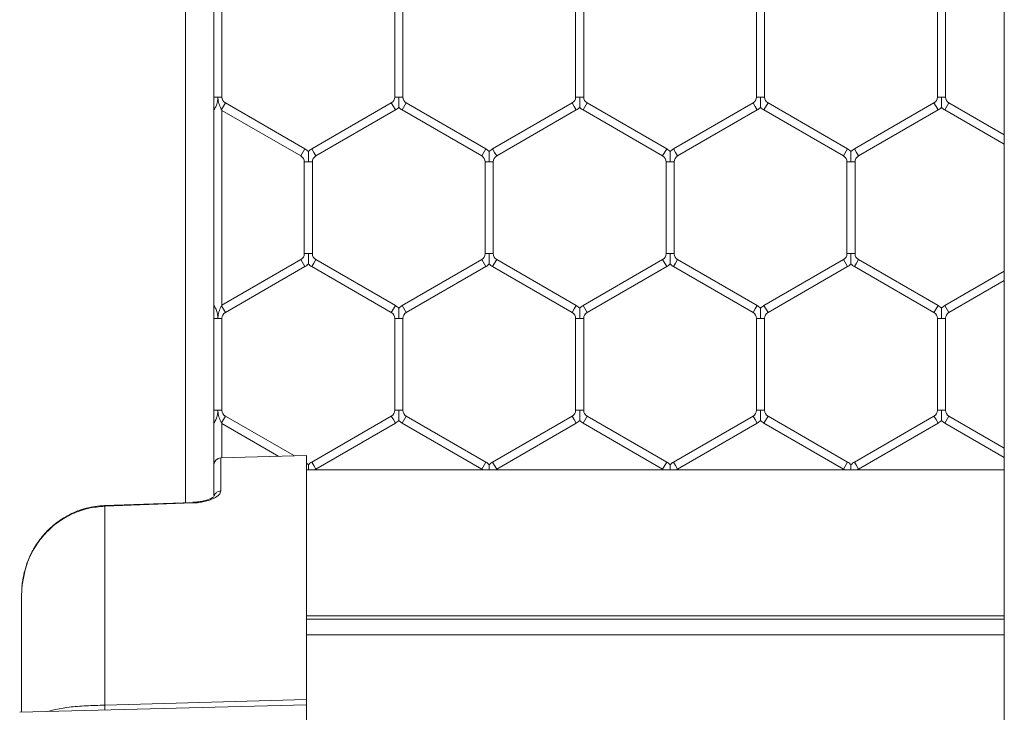
# Model space of a CAD drawing. Units: inches. Extents: x 0.2 to 16.8, y 0.2 to 10.8.
# Drawn here: x 5.7 to 5.8, y 4.8 to 4.8 of the extents above; entities that cross this region are included whole.
import ezdxf

# ---------------------------------------------------------------- set-up
doc = ezdxf.new("R2010")
doc.units = ezdxf.units.IN
doc.header["$MEASUREMENT"] = 0
doc.linetypes.add('SLD-Solid', pattern=[0])

msp = doc.modelspace()

# ---------------------------------------------------------------- linework, layer by layer
at = {"color": 7, "linetype": 'SLD-Solid', "lineweight": 0}
for p, q in [((5.764747821378593, 5.850308599660415), (5.764747821378601, 4.771909736644391)), ((5.711482420786451, 5.762538576899023), (5.711482420786456, 4.812814423999852)), ((5.713335130374245, 5.737940800658944), (5.713335130374249, 4.81328827859417)), ((5.713864542139172, 4.839200346219766), (5.713864542139172, 4.845177619594905)), ((5.72509983625682, 4.845177619594906), (5.72509983625682, 4.839200346219766)), ((5.725629248021524, 4.839200346219766), (5.725629248021524, 4.845177619594905)), ((5.736864542139172, 4.845177619594906), (5.736864542139172, 4.839200346219766)), ((5.737393953903879, 4.839200346219766), (5.737393953903879, 4.845177619594905)), ((5.748629248021525, 4.845177619594905), (5.748629248021525, 4.839200346219766)), ((5.749158659786231, 4.839200346219766), (5.749158659786231, 4.845177619594905)), ((5.760393953903877, 4.845177619594905), (5.760393953903877, 4.839200346219766)), ((5.760923365668583, 4.839200346219766), (5.760923365668583, 4.845177619594905)), ((5.713335130374467, 4.839200346219766), (5.713599836256816, 4.839200346219766)), ((5.713599836256816, 4.839200346219766), (5.713864542139172, 4.839200346219766)), ((5.72509983625682, 4.839200346219766), (5.725364542139171, 4.839200346219766)), ((5.725364542139171, 4.839200346219766), (5.725629248021527, 4.839200346219766)), ((5.736864542139172, 4.839200346219766), (5.737129248021524, 4.839200346219766)), ((5.737129248021524, 4.839200346219766), (5.737393953903879, 4.839200346219766)), ((5.748629248021525, 4.839200346219766), (5.748893953903875, 4.839200346219766)), ((5.748893953903875, 4.839200346219766), (5.749158659786231, 4.839200346219766)), ((5.76039395390388, 4.839200346219766), (5.760658659786229, 4.839200346219766)), ((5.760658659786229, 4.839200346219766), (5.760923365668584, 4.839200346219766)), ((5.713335130374465, 4.838436206157598), (5.713364542139171, 4.838385263486792)), ((5.713364542139171, 4.838385263486792), (5.713335130374467, 4.838334320815981)), ((5.713835130374469, 4.838385263486789), (5.714085130374466, 4.838818276188684)), ((5.713864542139172, 4.838334320815982), (5.713835130374466, 4.838385263486789)), ((5.713864542139172, 4.838334320815982), (5.718996895080349, 4.835371155463816)), ((5.713864542139172, 4.82566657667435), (5.713864542139172, 4.838334320815982)), ((5.719261600962702, 4.835829639501115), (5.71408513037447, 4.838818276188682)), ((5.724879248021526, 4.838818276188684), (5.719702777433291, 4.835829639501115)), ((5.719967483315643, 4.835371155463817), (5.725143953903879, 4.838359792151387)), ((5.724879248021526, 4.838818276188684), (5.725011600962698, 4.838589034170035)), ((5.725011600962698, 4.838589034170035), (5.725143953903879, 4.838359792151387)), ((5.725585130374466, 4.838359792151387), (5.72584983625682, 4.838818276188684)), ((5.725585130374466, 4.838359792151387), (5.730761600962703, 4.835371155463816)), ((5.731026306845056, 4.835829639501115), (5.72584983625682, 4.838818276188685)), ((5.736643953903879, 4.838818276188685), (5.731467483315643, 4.835829639501115)), ((5.731732189197995, 4.835371155463817), (5.736908659786232, 4.838359792151388)), ((5.736643953903879, 4.838818276188684), (5.736776306845052, 4.838589034170035)), ((5.736776306845052, 4.838589034170035), (5.736908659786232, 4.838359792151387)), ((5.737349836256821, 4.838359792151387), (5.737614542139172, 4.838818276188684)), ((5.737349836256821, 4.838359792151387), (5.742526306845055, 4.835371155463817)), ((5.742791012727408, 4.835829639501115), (5.737614542139172, 4.838818276188684)), ((5.748408659786231, 4.838818276188684), (5.743232189197996, 4.835829639501115)), ((5.743496895080349, 4.835371155463817), (5.748673365668583, 4.838359792151387)), ((5.748408659786231, 4.838818276188684), (5.748541012727404, 4.838589034170035)), ((5.748541012727404, 4.838589034170035), (5.748673365668583, 4.838359792151387)), ((5.749114542139173, 4.838359792151387), (5.749379248021524, 4.838818276188685)), ((5.749114542139173, 4.838359792151388), (5.754291012727409, 4.835371155463817)), ((5.754555718609761, 4.835829639501115), (5.749379248021524, 4.838818276188685)), ((5.760173365668584, 4.838818276188684), (5.75499689508035, 4.835829639501116)), ((5.755261600962703, 4.835371155463817), (5.760438071550937, 4.838359792151387)), ((5.760173365668584, 4.838818276188684), (5.760305718609758, 4.838589034170035)), ((5.760305718609758, 4.838589034170035), (5.760438071550937, 4.838359792151387)), ((5.760879248021525, 4.838359792151387), (5.761143953903878, 4.838818276188684)), ((5.760879248021525, 4.838359792151387), (5.764747821378601, 4.8361262702823)), ((5.764747821378601, 4.836737582332029), (5.761143953903878, 4.838818276188684)), ((5.718996895080349, 4.835371155463816), (5.719261600962702, 4.835829639501115)), ((5.719702777433291, 4.835829639501115), (5.719835130374464, 4.835600397482466)), ((5.730761600962703, 4.835371155463816), (5.731026306845056, 4.835829639501115)), ((5.731467483315643, 4.835829639501115), (5.731599836256816, 4.835600397482466)), ((5.742526306845055, 4.835371155463817), (5.742791012727408, 4.835829639501115)), ((5.743232189197996, 4.835829639501115), (5.743364542139169, 4.835600397482466)), ((5.754291012727409, 4.835371155463817), (5.754555718609761, 4.835829639501115)), ((5.75499689508035, 4.835829639501116), (5.755129248021523, 4.835600397482466)), ((5.719835130374464, 4.835600397482466), (5.719967483315643, 4.835371155463817)), ((5.731599836256816, 4.835600397482466), (5.731732189197995, 4.835371155463817)), ((5.743364542139169, 4.835600397482466), (5.743496895080349, 4.835371155463817)), ((5.755129248021523, 4.835600397482466), (5.755261600962703, 4.835371155463817)), ((5.719217483315642, 4.834989085432736), (5.719217483315642, 4.829011812057596)), ((5.719217483315642, 4.834989085432736), (5.719482189197993, 4.834989085432736)), ((5.719482189197993, 4.834989085432736), (5.719746895080349, 4.834989085432736)), ((5.719746895080349, 4.829011812057596), (5.719746895080349, 4.834989085432736)), ((5.730982189197997, 4.834989085432736), (5.730982189197997, 4.829011812057596)), ((5.730982189197997, 4.834989085432736), (5.731246895080345, 4.834989085432736)), ((5.731246895080345, 4.834989085432736), (5.731511600962701, 4.834989085432736)), ((5.731511600962701, 4.829011812057596), (5.731511600962701, 4.834989085432736)), ((5.742746895080351, 4.834989085432736), (5.742746895080351, 4.829011812057596)), ((5.742746895080351, 4.834989085432736), (5.743011600962699, 4.834989085432736)), ((5.743011600962699, 4.834989085432736), (5.743276306845055, 4.834989085432736)), ((5.743276306845055, 4.829011812057596), (5.743276306845055, 4.834989085432736)), ((5.754511600962703, 4.834989085432736), (5.754511600962703, 4.829011812057596)), ((5.754511600962703, 4.834989085432736), (5.754776306845053, 4.834989085432736)), ((5.754776306845053, 4.834989085432736), (5.755041012727407, 4.834989085432736)), ((5.755041012727407, 4.829011812057596), (5.755041012727407, 4.834989085432736)), ((5.718996895080349, 4.828629742026515), (5.713864542139172, 4.82566657667435)), ((5.718996895080349, 4.828629742026514), (5.719261600962702, 4.828171257989217)), ((5.719217483315642, 4.829011812057596), (5.719482189197993, 4.829011812057596)), ((5.719482189197993, 4.829011812057596), (5.719746895080349, 4.829011812057596)), ((5.719835130374464, 4.828400500007866), (5.719967483315643, 4.828629742026514)), ((5.725143953903879, 4.825641105338945), (5.719967483315643, 4.828629742026514)), ((5.730761600962701, 4.828629742026515), (5.725585130374466, 4.825641105338945)), ((5.730761600962701, 4.828629742026515), (5.731026306845054, 4.828171257989217)), ((5.730982189197997, 4.829011812057596), (5.731246895080345, 4.829011812057596)), ((5.731246895080345, 4.829011812057596), (5.731511600962701, 4.829011812057596)), ((5.731599836256816, 4.828400500007866), (5.731732189197995, 4.828629742026515)), ((5.736908659786232, 4.825641105338945), (5.731732189197995, 4.828629742026515)), ((5.742526306845055, 4.828629742026514), (5.737349836256821, 4.825641105338945)), ((5.742526306845055, 4.828629742026515), (5.742791012727408, 4.828171257989217)), ((5.742746895080351, 4.829011812057596), (5.743011600962699, 4.829011812057596)), ((5.743011600962699, 4.829011812057596), (5.743276306845055, 4.829011812057596)), ((5.743364542139169, 4.828400500007866), (5.743496895080349, 4.828629742026514)), ((5.748673365668583, 4.825641105338945), (5.743496895080349, 4.828629742026514)), ((5.754291012727409, 4.828629742026515), (5.749114542139173, 4.825641105338945)), ((5.754291012727409, 4.828629742026514), (5.754555718609761, 4.828171257989217)), ((5.754511600962703, 4.829011812057596), (5.754776306845053, 4.829011812057596)), ((5.754776306845053, 4.829011812057596), (5.755041012727407, 4.829011812057596)), ((5.755129248021523, 4.828400500007866), (5.755261600962703, 4.828629742026515)), ((5.760438071550937, 4.825641105338945), (5.755261600962703, 4.828629742026514)), ((5.714085130374469, 4.825182621301648), (5.719261600962702, 4.828171257989217)), ((5.719702777433291, 4.828171257989217), (5.719835130374464, 4.828400500007866)), ((5.719702777433291, 4.828171257989217), (5.724879248021526, 4.825182621301646)), ((5.72584983625682, 4.825182621301647), (5.731026306845054, 4.828171257989217)), ((5.731467483315643, 4.828171257989217), (5.731599836256816, 4.828400500007866)), ((5.731467483315643, 4.828171257989218), (5.736643953903879, 4.825182621301647)), ((5.737614542139172, 4.825182621301647), (5.742791012727408, 4.828171257989217)), ((5.743232189197996, 4.828171257989217), (5.743364542139169, 4.828400500007866)), ((5.743232189197996, 4.828171257989217), (5.748408659786231, 4.825182621301647)), ((5.749379248021524, 4.825182621301647), (5.754555718609761, 4.828171257989218)), ((5.75499689508035, 4.828171257989217), (5.755129248021523, 4.828400500007866)), ((5.75499689508035, 4.828171257989217), (5.760173365668584, 4.825182621301647)), ((5.764747821378601, 4.827874627208033), (5.760879248021525, 4.825641105338945)), ((5.761143953903878, 4.825182621301647), (5.764747821378601, 4.827263315158302)), ((5.713335130374467, 4.82566657667435), (5.713364542139171, 4.825615634003539)), ((5.713335130374465, 4.825564691332729), (5.713364542139171, 4.825615634003539)), ((5.713835130374466, 4.825615634003542), (5.713864542139172, 4.82566657667435)), ((5.713835130374466, 4.825615634003542), (5.714085130374466, 4.825182621301646)), ((5.724879248021526, 4.825182621301647), (5.725011600962698, 4.825411863320296)), ((5.725011600962698, 4.825411863320296), (5.725143953903879, 4.825641105338945)), ((5.725585130374466, 4.825641105338945), (5.72584983625682, 4.825182621301647)), ((5.736643953903879, 4.825182621301646), (5.736776306845052, 4.825411863320296)), ((5.736776306845052, 4.825411863320296), (5.736908659786232, 4.825641105338945)), ((5.737349836256821, 4.825641105338945), (5.737614542139172, 4.825182621301647)), ((5.748408659786231, 4.825182621301647), (5.748541012727404, 4.825411863320296)), ((5.748541012727404, 4.825411863320296), (5.748673365668583, 4.825641105338945)), ((5.749114542139173, 4.825641105338945), (5.749379248021524, 4.825182621301647)), ((5.760173365668584, 4.825182621301647), (5.760305718609758, 4.825411863320296)), ((5.760305718609758, 4.825411863320296), (5.760438071550937, 4.825641105338945)), ((5.760879248021525, 4.825641105338945), (5.761143953903878, 4.825182621301647)), ((5.713335130374467, 4.824800551270566), (5.713599836256816, 4.824800551270566)), ((5.713599836256816, 4.824800551270566), (5.713864542139172, 4.824800551270566)), ((5.713864542139172, 4.818823277895426), (5.713864542139172, 4.824800551270566)), ((5.72509983625682, 4.824800551270566), (5.72509983625682, 4.818823277895426)), ((5.72509983625682, 4.824800551270566), (5.725364542139171, 4.824800551270566)), ((5.725364542139171, 4.824800551270566), (5.725629248021527, 4.824800551270566)), ((5.725629248021527, 4.818823277895426), (5.725629248021527, 4.824800551270566)), ((5.736864542139172, 4.824800551270566), (5.736864542139172, 4.818823277895426)), ((5.736864542139172, 4.824800551270566), (5.737129248021524, 4.824800551270566)), ((5.737129248021524, 4.824800551270566), (5.737393953903879, 4.824800551270566)), ((5.737393953903879, 4.818823277895426), (5.737393953903879, 4.824800551270566)), ((5.748629248021525, 4.824800551270566), (5.748629248021525, 4.818823277895426)), ((5.748629248021525, 4.824800551270566), (5.748893953903875, 4.824800551270566)), ((5.748893953903875, 4.824800551270566), (5.749158659786231, 4.824800551270566)), ((5.749158659786231, 4.818823277895426), (5.749158659786231, 4.824800551270566)), ((5.76039395390388, 4.824800551270566), (5.76039395390388, 4.818823277895426)), ((5.76039395390388, 4.824800551270566), (5.760658659786231, 4.824800551270566)), ((5.760658659786231, 4.824800551270566), (5.760923365668584, 4.824800551270566)), ((5.760923365668584, 4.818823277895426), (5.760923365668584, 4.824800551270566)), ((5.713335130374467, 4.818823277895426), (5.713599836256816, 4.818823277895426)), ((5.713599836256816, 4.818823277895426), (5.713864542139172, 4.818823277895426)), ((5.713835130374469, 4.81800819516245), (5.714085130374468, 4.818441207864344)), ((5.718571670008506, 4.815850902998903), (5.71408513037447, 4.818441207864343)), ((5.724879248021526, 4.818441207864344), (5.719702777433291, 4.815452571176775)), ((5.724879248021526, 4.818441207864344), (5.725011600962698, 4.818211965845696)), ((5.72509983625682, 4.818823277895426), (5.725364542139172, 4.818823277895426)), ((5.725364542139172, 4.818823277895426), (5.725629248021527, 4.818823277895426)), ((5.725585130374466, 4.817982723827047), (5.72584983625682, 4.818441207864345)), ((5.731026306845054, 4.815452571176775), (5.72584983625682, 4.818441207864344)), ((5.736643953903879, 4.818441207864345), (5.731467483315643, 4.815452571176775)), ((5.736643953903879, 4.818441207864345), (5.736776306845052, 4.818211965845696)), ((5.736864542139172, 4.818823277895426), (5.737129248021524, 4.818823277895426)), ((5.737129248021524, 4.818823277895426), (5.737393953903879, 4.818823277895426)), ((5.737349836256821, 4.817982723827047), (5.737614542139172, 4.818441207864345)), ((5.742791012727408, 4.815452571176775), (5.737614542139172, 4.818441207864344)), ((5.748408659786231, 4.818441207864344), (5.743232189197996, 4.815452571176775)), ((5.748408659786231, 4.818441207864344), (5.748541012727404, 4.818211965845696)), ((5.748629248021525, 4.818823277895426), (5.748893953903875, 4.818823277895426)), ((5.748893953903875, 4.818823277895426), (5.749158659786231, 4.818823277895426)), ((5.749114542139173, 4.817982723827047), (5.749379248021524, 4.818441207864345)), ((5.754555718609761, 4.815452571176775), (5.749379248021524, 4.818441207864345)), ((5.760173365668584, 4.818441207864344), (5.75499689508035, 4.815452571176775)), ((5.760173365668584, 4.818441207864344), (5.760305718609758, 4.818211965845696)), ((5.76039395390388, 4.818823277895426), (5.760658659786229, 4.818823277895426)), ((5.760658659786229, 4.818823277895426), (5.760923365668584, 4.818823277895426)), ((5.760879248021525, 4.817982723827047), (5.761143953903878, 4.818441207864345)), ((5.764747821378601, 4.816360514007689), (5.761143953903878, 4.818441207864345)), ((5.713335130374465, 4.818059137833258), (5.713364542139171, 4.818008195162452)), ((5.713364542139171, 4.818008195162452), (5.713335130374467, 4.817957252491642)), ((5.713864542139172, 4.817957252491642), (5.713835130374466, 4.81800819516245)), ((5.713864542139172, 4.817957252491642), (5.717558786175617, 4.815824379702748)), ((5.713864542139172, 4.815727642519803), (5.713864542139172, 4.817957252491642)), ((5.719967483315643, 4.814994087139477), (5.725143953903879, 4.817982723827046)), ((5.725011600962698, 4.818211965845696), (5.725143953903879, 4.817982723827047)), ((5.725585130374466, 4.817982723827047), (5.730761600962701, 4.814994087139477)), ((5.731732189197995, 4.814994087139477), (5.736908659786232, 4.817982723827048)), ((5.736776306845052, 4.818211965845696), (5.736908659786232, 4.817982723827047)), ((5.737349836256821, 4.817982723827047), (5.742526306845055, 4.814994087139477)), ((5.743496895080349, 4.814994087139477), (5.748673365668583, 4.817982723827047)), ((5.748541012727404, 4.818211965845696), (5.748673365668583, 4.817982723827047)), ((5.749114542139173, 4.817982723827048), (5.754291012727409, 4.814994087139477)), ((5.755261600962703, 4.814994087139477), (5.760438071550937, 4.817982723827047)), ((5.760305718609758, 4.818211965845696), (5.760438071550937, 4.817982723827047)), ((5.760879248021525, 4.817982723827047), (5.764747821378601, 4.81574920195796)), ((5.71935643653465, 4.815871452833255), (5.713786183200493, 4.815725590618816)), ((5.71935643653425, 4.80545189070892), (5.71935643653465, 4.815871452833255)), ((5.713786183200302, 4.813567073226198), (5.713786183200491, 4.815725590618816)), ((5.719702777433291, 4.815452571176775), (5.719835130374464, 4.815223329158126)), ((5.719835130374464, 4.815223329158126), (5.719967483315643, 4.814994087139477)), ((5.730761600962701, 4.814994087139477), (5.731026306845054, 4.815452571176775)), ((5.731467483315643, 4.815452571176775), (5.731599836256816, 4.815223329158126)), ((5.731599836256816, 4.815223329158126), (5.731732189197995, 4.814994087139477)), ((5.742526306845055, 4.814994087139477), (5.742791012727408, 4.815452571176775)), ((5.743232189197996, 4.815452571176775), (5.743364542139169, 4.815223329158126)), ((5.743364542139169, 4.815223329158126), (5.743496895080349, 4.814994087139477)), ((5.754291012727409, 4.814994087139477), (5.754555718609761, 4.815452571176775)), ((5.75499689508035, 4.815452571176775), (5.755129248021523, 4.815223329158126)), ((5.755129248021523, 4.815223329158126), (5.755261600962703, 4.814994087139477)), ((5.713336600483502, 4.814945098039364), (5.713335130374467, 4.814945098039364)), ((5.719356436534643, 4.814945098039368), (5.764747821378601, 4.814945098039368)), ((5.711971996379587, 4.812831850989144), (5.70623191284499, 4.812627526313455)), ((5.706232122497305, 4.812622060100188), (5.706241974570701, 4.812585345120436)), ((5.706241974570545, 4.812585345126005), (5.711981971895588, 4.812790686061782)), ((5.706241974570698, 4.812585345120435), (5.706241974570437, 4.799640481949003)), ((5.764747821378601, 4.80545189070892), (5.719356436534239, 4.80545189070892)), ((5.719356436534237, 4.80545189070892), (5.719356436534235, 4.805235065938637)), ((5.719356436534235, 4.805235065938637), (5.719356436534233, 4.804556972121546)), ((5.719356436534235, 4.805235065938637), (5.764747821378601, 4.805235065938637)), ((5.719356436534166, 4.800003958465482), (5.719356436534233, 4.804556972121546)), ((5.719356436534235, 4.804207481585891), (5.764747821378601, 4.804207481585891)), ((5.706241974570284, 4.799640481953305), (5.719356436534175, 4.800003958465482)), ((5.719356436534174, 4.80017750961073), (5.719356436534166, 4.79966024394025)), ((5.719356436534134, 4.799660243940249), (5.70070809494864, 4.79917191993843)), ((5.719356436534132, 4.799660243940249), (5.719356436534078, 4.782374228157149))]:
    msp.add_line(p, q, dxfattribs=at)
for centre, radius, start, end in [((5.714305718609761, 4.839200346219766), 0.0004411764705887222, 180, 239.9999999999308), ((5.724658659786232, 4.839200346219766), 0.0004411764705891209, 300.0000000001707, 0), ((5.726070424492114, 4.839200346219766), 0.000441176470587834, 180, 240.0000000001306), ((5.736423365668584, 4.839200346219766), 0.0004411764705887222, 300.0000000002283, 0), ((5.737835130374466, 4.839200346219766), 0.0004411764705882327, 180, 240.0000000000307), ((5.748188071550937, 4.839200346219766), 0.0004411764705886768, 300.0000000000708, 0), ((5.74959983625682, 4.839200346219766), 0.0004411764705887222, 180, 240.0000000000307), ((5.759952777433291, 4.839200346219766), 0.0004411764705887222, 300.0000000000708, 0), ((5.761364542139173, 4.839200346219766), 0.0004411764705887222, 180, 240.0000000001306), ((5.724658659786232, 4.839200346219766), 0.0009705882352947511, 299.9999999999733, 316.8041471789201), ((5.726070424492114, 4.839200346219766), 0.0009705882352944261, 223.2270592901413, 239.9999999999567), ((5.736423365668584, 4.839200346219766), 0.000970588235294545, 300.000000000162, 316.8041471789201), ((5.737835130374466, 4.839200346219766), 0.0009705882352938818, 223.2270592901413, 240.0000000001191), ((5.748188071550937, 4.839200346219766), 0.000970588235294716, 300.000000000045, 316.8041471789178), ((5.74959983625682, 4.839200346219766), 0.000970588235293982, 223.2270592900672, 240.0000000000021), ((5.759952777433291, 4.839200346219766), 0.000970588235294307, 299.9999999999279, 316.8041471788819), ((5.761364542139173, 4.839200346219766), 0.0009705882352944261, 223.2270592900672, 239.9999999999567), ((5.718776306845054, 4.834989085432736), 0.0009705882352942393, 43.21618857068285, 59.99999999992963), ((5.720188071550937, 4.834989085432736), 0.000970588235294307, 119.9999999999271, 136.7778545039776), ((5.730541012727409, 4.834989085432736), 0.000970588235293592, 43.21618857071874, 59.99999999997503), ((5.731952777433291, 4.834989085432736), 0.0009705882352946626, 120.0000000000704, 136.7778545040876), ((5.742305718609762, 4.834989085432736), 0.0009705882352948865, 43.21618857064694, 60.00000000007287), ((5.743717483315644, 4.834989085432736), 0.0009705882352936568, 120.0000000000704, 136.7778545040158), ((5.754070424492113, 4.834989085432736), 0.0009705882352942393, 43.21618857068285, 59.99999999992963), ((5.755482189197995, 4.834989085432736), 0.0009705882352938629, 119.9999999998817, 136.7778545039799), ((5.718776306845054, 4.834989085432736), 0.0004411764705879077, 0, 59.99999999987232), ((5.720188071550937, 4.834989085432736), 0.0004411764705882327, 119.9999999999701, 180), ((5.730541012727409, 4.834989085432736), 0.000441176470587834, 0, 59.99999999997222), ((5.731952777433291, 4.834989085432736), 0.0004411764705896104, 120.0000000000278, 180), ((5.742305718609762, 4.834989085432736), 0.0004411764705887222, 0, 60.00000000012979), ((5.743717483315644, 4.834989085432736), 0.0004411764705887222, 119.9999999999279, 180), ((5.754070424492113, 4.834989085432736), 0.0004411764705896104, 0, 59.99999999977243), ((5.755482189197995, 4.834989085432736), 0.000441176470587834, 119.9999999997703, 180), ((5.718776306845054, 4.829011812057596), 0.0004411764705886768, 300.0000000000708, 0), ((5.720188071550937, 4.829011812057596), 0.0004411764705882327, 180, 240.0000000000307), ((5.730541012727409, 4.829011812057596), 0.000441176470587834, 299.9999999997711, 0), ((5.731952777433291, 4.829011812057596), 0.0004411764705896104, 180, 239.9999999999731), ((5.742305718609762, 4.829011812057596), 0.0004411764705887222, 299.999999999871, 0), ((5.743717483315644, 4.829011812057596), 0.0004411764705887222, 180, 240.0000000000729), ((5.754070424492113, 4.829011812057596), 0.0004411764705896104, 300.0000000001707, 0), ((5.755482189197995, 4.829011812057596), 0.000441176470587834, 180, 240.0000000002305), ((5.718776306845054, 4.829011812057596), 0.0009705882352944261, 300.000000000045, 316.804147178956), ((5.720188071550937, 4.829011812057596), 0.0009705882352938818, 223.2270592901413, 240.0000000000475), ((5.730541012727409, 4.829011812057596), 0.0009705882352940686, 299.9999999999088, 316.8041471788819), ((5.731952777433291, 4.829011812057596), 0.0009705882352939206, 223.2270592900672, 239.9999999999304), ((5.742305718609762, 4.829011812057596), 0.0009705882352940686, 299.9999999999542, 316.8041471788819), ((5.743717483315644, 4.829011812057596), 0.0009705882352939206, 223.2270592900672, 239.9999999999304), ((5.754070424492113, 4.829011812057596), 0.0009705882352944261, 300.000000000045, 316.8041471788819), ((5.755482189197995, 4.829011812057596), 0.0009705882352932735, 223.2270592901031, 240.0000000000928), ((5.724658659786232, 4.824800551270566), 0.0009705882352948865, 43.21618857064694, 60.00000000000124), ((5.726070424492114, 4.824800551270566), 0.0009705882352936568, 120.0000000000704, 136.7778545040158), ((5.736423365668584, 4.824800551270566), 0.0009705882352948865, 43.21618857064694, 59.99999999991043), ((5.737835130374466, 4.824800551270566), 0.0009705882352939765, 119.999999999908, 136.7778545039776), ((5.748188071550937, 4.824800551270566), 0.0009705882352948475, 43.21618857072105, 60.00000000009206), ((5.74959983625682, 4.824800551270566), 0.0009705882352940155, 119.9999999999988, 136.7778545040517), ((5.759952777433291, 4.824800551270566), 0.0009705882352942393, 43.21618857068285, 60.00000000004665), ((5.761364542139173, 4.824800551270566), 0.0009705882352944261, 120.0000000000442, 136.7778545040517), ((5.714305718609761, 4.824800551270566), 0.0004411764705887222, 120.0000000001277, 180), ((5.724658659786232, 4.824800551270566), 0.0004411764705887222, 0, 59.99999999977243), ((5.726070424492114, 4.824800551270566), 0.000441176470587834, 119.9999999999279, 180), ((5.736423365668584, 4.824800551270566), 0.0004411764705891209, 0, 59.9999999998301), ((5.737835130374466, 4.824800551270566), 0.0004411764705882327, 119.9999999999701, 180), ((5.748188071550937, 4.824800551270566), 0.0004411764705882327, 0, 60.00000000002989), ((5.74959983625682, 4.824800551270566), 0.0004411764705887222, 119.9999999999701, 180), ((5.759952777433291, 4.824800551270566), 0.0004411764705887222, 0, 59.99999999993), ((5.761364542139173, 4.824800551270566), 0.0004411764705887222, 119.9999999998702, 180), ((5.714305718609761, 4.818823277895426), 0.0004411764705887222, 180, 240.0000000002305), ((5.724658659786232, 4.818823277895426), 0.0004411764705891209, 300.0000000001707, 0), ((5.726070424492114, 4.818823277895427), 0.000441176470587834, 180.0000000001162, 240.0000000001306), ((5.736423365668584, 4.818823277895426), 0.0004411764705887222, 300.0000000002283, 0), ((5.737835130374466, 4.818823277895426), 0.000441176470587834, 180, 239.9999999999731), ((5.748188071550937, 4.818823277895426), 0.0004411764705879077, 300.0000000001285, 0), ((5.74959983625682, 4.818823277895426), 0.0004411764705887222, 180, 239.9999999999731), ((5.759952777433291, 4.818823277895426), 0.0004411764705887222, 299.999999999871, 0), ((5.761364542139173, 4.818823277895427), 0.0004411764705887222, 180.0000000001162, 240.0000000001306), ((5.724658659786232, 4.818823277895426), 0.0009705882352947511, 299.9999999999733, 316.8041471788819), ((5.726070424492114, 4.818823277895427), 0.0009705882352944261, 223.2270592901413, 239.9999999999567), ((5.736423365668584, 4.818823277895426), 0.000970588235294101, 300.0000000001166, 316.8041471788819), ((5.737835130374466, 4.818823277895426), 0.0009705882352938629, 223.2270592901031, 240.0000000001191), ((5.748188071550937, 4.818823277895426), 0.000970588235294716, 299.9999999998825, 316.8041471789178), ((5.74959983625682, 4.818823277895426), 0.0009705882352939206, 223.2270592900672, 239.9999999999758), ((5.759952777433291, 4.818823277895426), 0.000970588235294307, 299.9999999999279, 316.8041471788819), ((5.761364542139173, 4.818823277895427), 0.000970588235294529, 223.2270592901054, 239.9999999999567), ((5.713798307771332, 4.815262571938711), 0.0004631773981862372, 91.5000000036111, 180), ((5.718776306845054, 4.814612017108396), 0.0009705882352942393, 43.21618857068285, 52.61837285435723), ((5.720188071550937, 4.814612017108396), 0.0009705882352935379, 119.9999999999533, 136.7778545040158), ((5.730541012727409, 4.814612017108396), 0.0009705882352942002, 43.21618857075695, 60.00000000011828), ((5.731952777433291, 4.814612017108396), 0.0009705882352946626, 120.0000000000442, 136.7778545040876), ((5.742305718609762, 4.814612017108396), 0.0009705882352954948, 43.21618857068514, 60.00000000007287), ((5.743717483315644, 4.814612017108396), 0.0009705882352944261, 120.0000000000442, 136.7778545040158), ((5.754070424492113, 4.814612017108396), 0.0009705882352944261, 43.21618857068285, 59.99999999995584), ((5.755482189197995, 4.814612017108396), 0.0009705882352938629, 119.9999999998817, 136.7778545039799), ((5.720188071550937, 4.814612017108396), 0.0004411764705882327, 119.9999999999701, 131.3602253151301), ((5.730541012727409, 4.814612017108396), 0.0004411764705878936, 49.01785696894567, 60.00000000022968), ((5.731952777433291, 4.814612017108396), 0.0004411764705891062, 119.9999999999701, 131.3602253153032), ((5.742305718609762, 4.814612017108396), 0.0004411764705885641, 49.01785696902132, 60.00000000012979), ((5.743717483315644, 4.814612017108396), 0.0004411764705877886, 119.9999999998702, 131.3602253152063), ((5.754070424492113, 4.814612017108396), 0.0004411764705891209, 49.01785696869587, 59.9999999998301), ((5.755482189197995, 4.814612017108396), 0.0004411764705874252, 119.9999999997703, 131.3602253148807)]:
    msp.add_arc(centre, radius, start, end, dxfattribs=at)
for points, knots in [([(5.713599836256816, 4.839200346219766), (5.71359979112667, 4.839191821950638), (5.713599693947041, 4.839173466474439), (5.713598730533048, 4.839140924616724), (5.713596179327506, 4.839093468620172), (5.713589098268225, 4.839018275459595), (5.713569842466344, 4.838897153200671), (5.713523077853729, 4.838719157946583), (5.713450702024531, 4.8385442189479), (5.713389736740624, 4.838429259857177), (5.713369026600611, 4.838393094530552), (5.713364542139171, 4.838385263486792)], [0, 0, 0, 0, 0.02885419234721238, 0.06213229930754564, 0.110191066331253, 0.189703092685189, 0.3176859207536981, 0.5248971919682941, 0.8117184225393835, 0.9592305279728751, 1, 1, 1, 1]), ([(5.713835130374467, 4.838385263486789), (5.713830236717884, 4.838393815795324), (5.713808857134734, 4.8384311794289), (5.713729634337796, 4.83858106998555), (5.713646721728816, 4.838801715293002), (5.713612198616028, 4.839000752885808), (5.713603514692343, 4.839094620127534), (5.713601387018844, 4.839131340877784), (5.713600596233612, 4.839153766375754), (5.713600322960243, 4.839162998972535), (5.713600179238743, 4.839168933958155), (5.713599920521982, 4.839182323904097), (5.713599876113168, 4.839191821893656), (5.713599836256816, 4.839200346219766)], [0, 0, 0, 0, 0.04441989551444742, 0.194063239515441, 0.6170757502599377, 0.826334842378713, 0.8785476332920238, 0.9364989948652449, 0.9509846120168168, 0.9546059814230355, 0.9678068848442472, 0.9711070842524746, 1, 1, 1, 1]), ([(5.725364542139171, 4.839200346219766), (5.725364542139171, 4.839191824136511), (5.725364542139174, 4.83907622817687), (5.725364542139171, 4.838916512691291), (5.725364542139171, 4.838726891893174), (5.725364542139171, 4.838624665835828), (5.725364542139172, 4.83856158660292), (5.725364542139175, 4.838534232954449), (5.725364542139173, 4.838536572803254), (5.725364542139173, 4.838537232890515)], [0, 0, 0, 0, 0.03239507433183881, 0.4394159964112386, 0.6021728776922439, 0.7664222497538785, 0.8636191230411994, 0.961526027118441, 0.9999999999999999, 0.9999999999999999, 0.9999999999999999, 0.9999999999999999]), ([(5.737129248021524, 4.839200346219766), (5.737129248021524, 4.839191824136511), (5.737129248021523, 4.83907622817687), (5.737129248021525, 4.838916512691291), (5.737129248021523, 4.838726891893173), (5.737129248021527, 4.838624665835827), (5.737129248021523, 4.83856158660292), (5.737129248021525, 4.838534232954449), (5.737129248021525, 4.838536572803254), (5.737129248021525, 4.838537232890515)], [0, 0, 0, 0, 0.03239507433208727, 0.4394159964110796, 0.6021728776926881, 0.7664222497537423, 0.8636191230409523, 0.9615260271184197, 1, 1, 1, 1]), ([(5.748893953903875, 4.839200346219766), (5.748893953903875, 4.839191824136511), (5.748893953903871, 4.83907622817687), (5.748893953903875, 4.838916512691291), (5.748893953903875, 4.838726891893173), (5.748893953903877, 4.838624665835827), (5.748893953903877, 4.83856158660292), (5.748893953903875, 4.838534232954448), (5.748893953903879, 4.838536572803254), (5.748893953903879, 4.838537232890515)], [0, 0, 0, 0, 0.03239507433237024, 0.4394159964113732, 0.6021728776930941, 0.766422249754274, 0.8636191230414417, 0.961526027118612, 1, 1, 1, 1]), ([(5.760658659786229, 4.839200346219766), (5.760658659786229, 4.839191824136487), (5.760658659786227, 4.839076228176521), (5.760658659786227, 4.838916512708628), (5.760658659786231, 4.838726891870189), (5.760658659786229, 4.838624665909471), (5.760658659786232, 4.83856158644876), (5.760658659786229, 4.838534232489491), (5.760658659786231, 4.838536572708629), (5.760658659786232, 4.838537232995473)], [0, 0, 0, 0, 0.03239482420303767, 0.4394126035877751, 0.6021682281893438, 0.7664163320462739, 0.8636124548560761, 0.9615186029735838, 1, 1, 1, 1]), ([(5.719482189197998, 4.835652200115125), (5.719482189197997, 4.835652857630985), (5.719482189197993, 4.835655192705157), (5.719482189197993, 4.835627843060397), (5.719482189197993, 4.835564766766933), (5.719482189197993, 4.835462539462752), (5.719482189197996, 4.835272919184921), (5.71948218919799, 4.835113203471127), (5.719482189197993, 4.834997607515682), (5.719482189197993, 4.834989085432736)], [0, 0, 0, 0, 0.03837824933468566, 0.1362949004140079, 0.2335014500172021, 0.3977671737235606, 0.5605402580670412, 0.967601700616306, 1, 1, 1, 1]), ([(5.73124689508035, 4.835652200115125), (5.73124689508035, 4.835652857630985), (5.731246895080346, 4.835655192705157), (5.731246895080348, 4.835627843060397), (5.731246895080348, 4.835564766766933), (5.731246895080345, 4.835462539462752), (5.731246895080348, 4.835272919184921), (5.731246895080358, 4.835113203471127), (5.731246895080345, 4.834997607515682), (5.731246895080345, 4.834989085432736)], [0, 0, 0, 0, 0.03837824933452318, 0.1362949004139604, 0.2335014500169758, 0.3977671737236144, 0.5605402580672109, 0.9676017006160476, 1, 1, 1, 1]), ([(5.743011600962703, 4.83565220087491), (5.743011600962702, 4.835652856948287), (5.743011600962699, 4.835655189341302), (5.743011600962702, 4.835627841942065), (5.743011600962702, 4.835564767301175), (5.743011600962698, 4.835462539296016), (5.743011600962697, 4.835272919310691), (5.743011600962702, 4.835113203468595), (5.743011600962699, 4.834997607515508), (5.743011600962699, 4.834989085432736)], [0, 0, 0, 0, 0.03832449235272808, 0.1362466172097025, 0.2334586008940335, 0.3977335074517168, 0.560515691204689, 0.9675998894727487, 1, 1, 1, 1]), ([(5.754776306845054, 4.835652200115125), (5.754776306845054, 4.835652857630985), (5.754776306845054, 4.835655192705157), (5.754776306845053, 4.835627843060397), (5.754776306845051, 4.835564766766933), (5.754776306845053, 4.835462539462752), (5.754776306845054, 4.835272919184921), (5.754776306845051, 4.835113203471127), (5.754776306845053, 4.834997607515682), (5.754776306845053, 4.834989085432736)], [0, 0, 0, 0, 0.03837824933480524, 0.1362949004140457, 0.2335014500171192, 0.3977671737237226, 0.5605402580675929, 0.9676017006160569, 1, 1, 1, 1]), ([(5.719482189197993, 4.829011812057596), (5.719482189197996, 4.829003289974341), (5.719482189197996, 4.828887694014699), (5.719482189197993, 4.828727978529121), (5.719482189197993, 4.828538357731004), (5.719482189197993, 4.828436131673657), (5.719482189197998, 4.82837305244075), (5.719482189197993, 4.828345698792278), (5.719482189197998, 4.828348038641084), (5.719482189197998, 4.828348698728345)], [0, 0, 0, 0, 0.03239507433209786, 0.4394159964108378, 0.6021728776924995, 0.7664222497538353, 0.8636191230410656, 0.9615260271185371, 1, 1, 1, 1]), ([(5.731246895080345, 4.829011812057596), (5.731246895080345, 4.829003289974317), (5.731246895080344, 4.828887694014351), (5.731246895080351, 4.828727978546458), (5.731246895080345, 4.82853835770802), (5.731246895080348, 4.828436131747301), (5.731246895080346, 4.82837305228659), (5.73124689508035, 4.828345698327321), (5.731246895080348, 4.828348038546459), (5.73124689508035, 4.828348698833303)], [0, 0, 0, 0, 0.03239482420290447, 0.4394126035873451, 0.6021682281888394, 0.7664163320462353, 0.8636124548560055, 0.9615186029735514, 0.9999999999999999, 0.9999999999999999, 0.9999999999999999, 0.9999999999999999]), ([(5.743011600962699, 4.829011812057596), (5.743011600962699, 4.829003289974341), (5.743011600962697, 4.8288876940147), (5.743011600962699, 4.828727978529121), (5.743011600962698, 4.828538357731004), (5.743011600962702, 4.828436131673658), (5.743011600962702, 4.82837305244075), (5.743011600962702, 4.828345698792279), (5.743011600962702, 4.828348038641084), (5.743011600962703, 4.828348698728345)], [0, 0, 0, 0, 0.03239507433210914, 0.4394159964109755, 0.6021728776927535, 0.7664222497541465, 0.863619123041485, 0.9615260271187561, 1, 1, 1, 1]), ([(5.754776306845053, 4.829011812057596), (5.754776306845053, 4.829003289974341), (5.754776306845054, 4.8288876940147), (5.754776306845053, 4.828727978529121), (5.754776306845051, 4.828538357731004), (5.754776306845054, 4.828436131673658), (5.75477630684505, 4.82837305244075), (5.754776306845056, 4.828345698792278), (5.754776306845054, 4.828348038641084), (5.754776306845054, 4.828348698728345)], [0, 0, 0, 0, 0.03239507433183191, 0.4394159964108898, 0.602172877692144, 0.7664222497535158, 0.8636191230407183, 0.9615260271182484, 0.9999999999999999, 0.9999999999999999, 0.9999999999999999, 0.9999999999999999]), ([(5.713364542139171, 4.825615634003539), (5.713369026600606, 4.825607802959788), (5.71338973674061, 4.825571637633178), (5.713450702024497, 4.825456678542499), (5.713523077853696, 4.825281739543836), (5.713569842466331, 4.825103744289748), (5.713589098268214, 4.824982622030788), (5.713596179327509, 4.824907428870191), (5.713598730533043, 4.824859972873623), (5.713599693947043, 4.824827431015898), (5.713599791126672, 4.824809075539694), (5.713599836256816, 4.824800551270566)], [0, 0, 0, 0, 0.04076947198651946, 0.1882815773863375, 0.4751028078802994, 0.6823140791562518, 0.8102969072582701, 0.8898089336344174, 0.9378677006721265, 0.9711458076527991, 1, 1, 1, 1]), ([(5.713599836256816, 4.824800551270566), (5.713599876113166, 4.824809075596676), (5.713599920521979, 4.824818573586233), (5.713600179238743, 4.824831963532177), (5.713600322960245, 4.824837898517796), (5.713600596233612, 4.824847131114576), (5.713601387018846, 4.824869556612542), (5.713603514692343, 4.824906277362785), (5.713612198616024, 4.825000144604489), (5.713646721728799, 4.825199182197248), (5.713729634337749, 4.82541982750468), (5.713808857134701, 4.825569718061375), (5.713830236717873, 4.825607081694991), (5.713835130374466, 4.825615634003542)], [0, 0, 0, 0, 0.02889291574747629, 0.03219311515593042, 0.04539401857711969, 0.04901538798263536, 0.06350100513162792, 0.121452366694542, 0.1736651575952124, 0.3829242496633134, 0.8059367603009672, 0.9555801044045187, 1, 1, 1, 1]), ([(5.725364542139173, 4.82546366671274), (5.725364542139173, 4.825464322786117), (5.725364542139173, 4.825466655179132), (5.725364542139171, 4.825439307779895), (5.725364542139173, 4.825376233139005), (5.725364542139168, 4.825274005133847), (5.725364542139171, 4.825084385148521), (5.725364542139171, 4.824924669306424), (5.725364542139171, 4.824809073353338), (5.725364542139171, 4.824800551270566)], [0, 0, 0, 0, 0.03832449235269877, 0.1362466172097437, 0.2334586008940747, 0.3977335074519466, 0.5605156912046635, 0.9675998894723654, 1, 1, 1, 1]), ([(5.737129248021525, 4.82546366671274), (5.737129248021525, 4.825464322786117), (5.737129248021525, 4.825466655179133), (5.737129248021523, 4.825439307779895), (5.737129248021527, 4.825376233139005), (5.737129248021523, 4.825274005133847), (5.737129248021525, 4.825084385148521), (5.737129248021525, 4.824924669306424), (5.737129248021525, 4.824809073353338), (5.737129248021524, 4.824800551270566)], [0, 0, 0, 0, 0.03832449235257833, 0.1362466172095294, 0.2334586008939625, 0.3977335074517162, 0.5605156912045389, 0.9675998894723563, 1, 1, 1, 1]), ([(5.748893953903879, 4.825463665952955), (5.748893953903877, 4.825464323468815), (5.748893953903877, 4.825466658542987), (5.748893953903877, 4.825439308898227), (5.748893953903877, 4.825376232604763), (5.748893953903875, 4.825274005300583), (5.748893953903877, 4.825084385022751), (5.748893953903875, 4.824924669308958), (5.748893953903875, 4.824809073353512), (5.748893953903875, 4.824800551270566)], [0, 0, 0, 0, 0.03837824933479037, 0.1362949004141775, 0.2335014500169753, 0.3977671737234237, 0.5605402580670502, 0.967601700615664, 0.9999999999999999, 0.9999999999999999, 0.9999999999999999, 0.9999999999999999]), ([(5.760658659786232, 4.825463665952955), (5.760658659786231, 4.825464323468815), (5.760658659786229, 4.825466658542987), (5.760658659786231, 4.825439308898227), (5.760658659786229, 4.825376232604763), (5.760658659786231, 4.825274005300582), (5.760658659786229, 4.825084385022751), (5.760658659786223, 4.824924669308957), (5.760658659786231, 4.824809073353512), (5.760658659786231, 4.824800551270566)], [0, 0, 0, 0, 0.03837824933465955, 0.13629490041412, 0.2335014500171003, 0.3977671737234711, 0.5605402580673119, 0.9676017006157949, 1, 1, 1, 1]), ([(5.713599836256816, 4.818823277895426), (5.713599791126672, 4.818814753626298), (5.713599693947042, 4.81879639815008), (5.71359873053304, 4.81876385629233), (5.713596179327503, 4.818716400295723), (5.7135890982682, 4.818641207135078), (5.71356984246629, 4.818520084876043), (5.713523077853626, 4.818342089621949), (5.713450702024419, 4.818167150623333), (5.713389736740581, 4.818052191532757), (5.713369026600597, 4.818016026206184), (5.713364542139171, 4.818008195162452)], [0, 0, 0, 0, 0.02885419234685646, 0.06213229937537697, 0.1101910664460852, 0.1897030928730232, 0.3176859210542966, 0.5248971924694722, 0.811718422784905, 0.9592305281087846, 1, 1, 1, 1]), ([(5.713835130374469, 4.81800819516245), (5.713830236717874, 4.818016747471001), (5.713808857134699, 4.818054111104615), (5.71372963433775, 4.818204001661311), (5.713646721728799, 4.818424646968743), (5.713612198616024, 4.818623684561502), (5.713603514692343, 4.818717551803207), (5.713601387018845, 4.818754272553449), (5.713600596233615, 4.818776698051416), (5.713600322960243, 4.818785930648195), (5.713600179238741, 4.818791865633814), (5.713599920521982, 4.818805255579758), (5.713599876113167, 4.818814753569316), (5.713599836256816, 4.818823277895426)], [0, 0, 0, 0, 0.04441989559600489, 0.1940632396994684, 0.6170757503368367, 0.8263348424051381, 0.8785476333057729, 0.9364989948692279, 0.9509846120178623, 0.9546059814234917, 0.967806884844672, 0.9711070842528916, 0.9999999999999999, 0.9999999999999999, 0.9999999999999999, 0.9999999999999999]), ([(5.725364542139172, 4.818823277895426), (5.725364542139171, 4.818814755812147), (5.725364542139158, 4.818699159852181), (5.725364542139168, 4.818539444384288), (5.725364542139172, 4.81834982354585), (5.725364542139172, 4.818247597585131), (5.725364542139171, 4.818184518124421), (5.725364542139173, 4.818157164165151), (5.725364542139173, 4.81815950438429), (5.725364542139173, 4.818160164671133)], [0, 0, 0, 0, 0.03239482420290218, 0.4394126035873242, 0.6021682281885234, 0.7664163320459076, 0.8636124548558666, 0.9615186029731624, 1, 1, 1, 1]), ([(5.737129248021524, 4.818823277895426), (5.737129248021524, 4.818814755812147), (5.737129248021524, 4.818699159852181), (5.737129248021525, 4.818539444384288), (5.737129248021523, 4.81834982354585), (5.737129248021527, 4.818247597585131), (5.737129248021523, 4.818184518124421), (5.737129248021525, 4.818157164165151), (5.737129248021525, 4.81815950438429), (5.737129248021525, 4.818160164671133)], [0, 0, 0, 0, 0.03239482420267043, 0.4394126035877203, 0.6021682281888108, 0.7664163320465691, 0.8636124548563445, 0.9615186029740455, 1, 1, 1, 1]), ([(5.748893953903875, 4.818823277895426), (5.748893953903875, 4.818814755812147), (5.748893953903877, 4.818699159852181), (5.748893953903877, 4.818539444384288), (5.748893953903875, 4.81834982354585), (5.748893953903877, 4.818247597585132), (5.748893953903879, 4.81818451812442), (5.748893953903874, 4.818157164165152), (5.748893953903877, 4.81815950438429), (5.748893953903879, 4.818160164671133)], [0, 0, 0, 0, 0.03239482420278222, 0.4394126035877194, 0.6021682281889706, 0.7664163320465334, 0.8636124548561323, 0.9615186029734678, 1, 1, 1, 1]), ([(5.760658659786229, 4.818823277895426), (5.760658659786229, 4.818814755812171), (5.760658659786229, 4.81869915985253), (5.760658659786229, 4.818539444366951), (5.760658659786229, 4.818349823568833), (5.760658659786231, 4.818247597511488), (5.760658659786231, 4.81818451827858), (5.760658659786229, 4.818157164630109), (5.760658659786231, 4.818159504478914), (5.760658659786232, 4.818160164566176)], [0, 0, 0, 0, 0.03239507433209799, 0.4394159964110999, 0.6021728776921951, 0.7664222497535947, 0.863619123041256, 0.9615260271184936, 1, 1, 1, 1]), ([(5.713335130374211, 4.813288278594178), (5.71333513037423, 4.813651208315466), (5.713335130374269, 4.814439124816886), (5.713335130374326, 4.815116242412468), (5.71333513037437, 4.815213730281407), (5.713335130374389, 4.81526257193871)], [0, 0, 0, 0, 0.2988033175039256, 0.6486987720472766, 1, 1, 1, 1]), ([(5.719482189197996, 4.815275131790785), (5.719482189197996, 4.815275789322471), (5.719482189197997, 4.815278124452848), (5.719482189197993, 4.815250773878493), (5.719482189197997, 4.815187702447247), (5.719482189197993, 4.815085444520617), (5.719482189197993, 4.814996588515879), (5.719482189197993, 4.814949610367998), (5.719482189197993, 4.814945098039364)], [0, 0, 0, 0, 0.06641717916016873, 0.2358711764177986, 0.4040962761147369, 0.6883735996093142, 0.9700677699457213, 1, 1, 1, 1]), ([(5.731246895080348, 4.815275131790785), (5.731246895080348, 4.815275789322471), (5.731246895080348, 4.815278124452848), (5.731246895080348, 4.815250773878493), (5.731246895080348, 4.815187702447247), (5.731246895080345, 4.815085444520617), (5.731246895080346, 4.814996588515879), (5.731246895080345, 4.814949610367999), (5.731246895080345, 4.814945098039364)], [0, 0, 0, 0, 0.06641717915970728, 0.2358711764175673, 0.4040962761148226, 0.6883735996095829, 0.9700677699460825, 1, 1, 1, 1]), ([(5.743011600962703, 4.815275131790785), (5.743011600962703, 4.815275789322471), (5.743011600962699, 4.815278124452848), (5.743011600962703, 4.815250773878492), (5.743011600962698, 4.815187702447247), (5.743011600962703, 4.815085444520617), (5.743011600962702, 4.814996588515879), (5.743011600962698, 4.814949610367999), (5.743011600962698, 4.814945098039364)], [0, 0, 0, 0, 0.06641717916011368, 0.2358711764174663, 0.4040962761146558, 0.6883735996091402, 0.9700677699456508, 1, 1, 1, 1]), ([(5.754776306845054, 4.815275131790785), (5.754776306845054, 4.815275789322472), (5.754776306845056, 4.815278124452848), (5.754776306845051, 4.815250773878493), (5.754776306845056, 4.815187702447247), (5.754776306845049, 4.815085444520617), (5.754776306845058, 4.814996588515879), (5.754776306845051, 4.814949610367999), (5.754776306845051, 4.814945098039364)], [0, 0, 0, 0, 0.06641717916036136, 0.2358711764175411, 0.4040962761149579, 0.6883735996092005, 0.9700677699457265, 1, 1, 1, 1]), ([(5.713366694762907, 4.813282673961944), (5.713366561751922, 4.813262061698053), (5.713366261053181, 4.813215463428187), (5.713135834146703, 4.81305847592424), (5.712778043345624, 4.812941077183505), (5.712364622596789, 4.81285879471392), (5.712103851887928, 4.812842674479082), (5.711972253031645, 4.812834539345819)], [0, 0, 0, 0, 0.1945887757273651, 0.4399080242741684, 0.7156150718871926, 0.8564841448377849, 1, 1, 1, 1]), ([(5.711981971895589, 4.812790686061782), (5.712108603255643, 4.812798739953318), (5.712369853802344, 4.812815355770806), (5.712860901803458, 4.812909021028023), (5.713365006767504, 4.813084083642213), (5.71373000200961, 4.813329105821226), (5.713767873893541, 4.813489520255834), (5.713786183200302, 4.813567073226198)], [0, 0, 0, 0, 0.1113588766792167, 0.2297422013017716, 0.4823156898774876, 0.7497235453943153, 1, 1, 1, 1]), ([(5.713786183200368, 4.8135670732238), (5.713726355977905, 4.813559192665925), (5.713606701532979, 4.813543431550174), (5.713463150486518, 4.813438008906163), (5.713380194073134, 4.813343919452918), (5.713368798510029, 4.813286728163037), (5.713368584762484, 4.813285655421157)], [0, 0, 0, 0, 0.331222821419237, 0.6624456428400562, 0.9936684642592912, 1, 1, 1, 1]), ([(5.706231939657669, 4.81262760020147), (5.70582696895433, 4.812586466067644), (5.705035288647386, 4.812506052636683), (5.703943512275369, 4.812071560799501), (5.70300949386952, 4.811468563637023), (5.702246002722501, 4.810735567103719), (5.701661130053341, 4.809924073043859), (5.701103717781154, 4.808825809592783), (5.700952180802702, 4.80794220983067), (5.700854138703921, 4.807370534348919)], [0, 0, 0, 0, 0.1483275448019788, 0.2899666450664782, 0.4247972605807526, 0.5530601242185678, 0.6745344796817229, 0.789428804647502, 1, 1, 1, 1]), ([(5.711981971895674, 4.812790686058647), (5.71197958303258, 4.812809206830265), (5.711975717173305, 4.81283917870133), (5.711973174471542, 4.812829778086614), (5.711972203002971, 4.812826186473207)], [0, 0, 0, 0, 0.6179384522903313, 1, 1, 1, 1]), ([(5.700829340656713, 4.806831593994326), (5.700838694023503, 4.807084689073289), (5.700856697400632, 4.807571846934052), (5.700997070068207, 4.808282895634899), (5.701251867892251, 4.809089644764777), (5.701684815775749, 4.809953072825403), (5.70235348009027, 4.810828418484825), (5.703162461945563, 4.81155135238346), (5.70411342411553, 4.81210976585983), (5.705148033478476, 4.812484052349007), (5.705879273652894, 4.812551761062368), (5.706241974570698, 4.812585345120435)], [0, 0, 0, 0, 0.08720055502841972, 0.1678437843166007, 0.2488336099815835, 0.3781649939025687, 0.4980083429177221, 0.6258721558012621, 0.7484829234346149, 0.8752455380523491, 1, 1, 1, 1]), ([(5.700829340656713, 4.806831593994326), (5.700829340656695, 4.806227668986478), (5.700829340656658, 4.805017196628869), (5.700829340656608, 4.80262465434312), (5.700829340656568, 4.800671289149316), (5.700829340656549, 4.799396160702931), (5.700829340656546, 4.799175094868973)], [0, 0, 0, 0, 0.3106243702345813, 0.62259752267515, 0.934570675115718, 0.9999999999999999, 0.9999999999999999, 0.9999999999999999, 0.9999999999999999]), ([(5.71935643653416, 4.799660243940223), (5.71935643653416, 4.799666760037367), (5.719356436534162, 4.7997183375882), (5.719356436534165, 4.799870777334343), (5.719356436534168, 4.800003958465482)], [0, 0, 0, 0, 0.126335916267618, 1, 1, 1, 1]), ([(5.702544592974947, 4.799220010330887), (5.702618462090647, 4.799244676987705), (5.702741561243419, 4.799285782726241), (5.703171693843627, 4.799397685289071), (5.7038852747045, 4.799517054218196), (5.705012233771765, 4.799598438156515), (5.705833539194018, 4.799626517890698), (5.706241974570437, 4.799640481949003)], [0, 0, 0, 0, 0.07723716456945555, 0.1287118362086627, 0.422861900845533, 0.7129890898225778, 1, 1, 1, 1]), ([(5.70624681621194, 4.799316956456549), (5.706246667272185, 4.799339338368349), (5.706246178540955, 4.799412782420872), (5.706243698691372, 4.799547098438955), (5.706241974570437, 4.799640481949003)], [0, 0, 0, 0, 0.3047477778154946, 1, 1, 1, 1])]:
    msp.add_open_spline(points, degree=3, knots=knots, dxfattribs=at)

doc.saveas('drawing.dxf')
